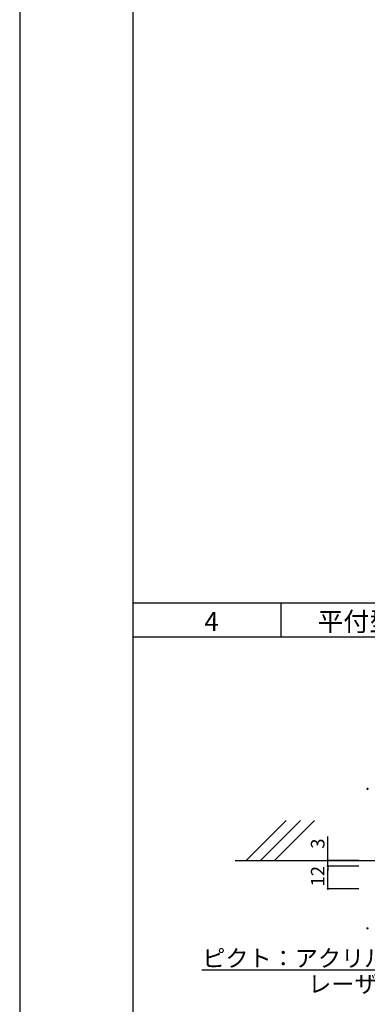
# Model space of a CAD drawing. Extents: x 3401 to 4242, y 1240 to 1834.
# Drawn here: x 3401 to 3462, y 1571 to 1745 of the extents above; entities that cross this region are included whole.
import ezdxf

# ---------------------------------------------------------------- set-up
doc = ezdxf.new("R2010")
doc.units = 0
doc.layers.get('0').update_dxf_attribs({"linetype": 'CONTINUOUS'})
for name, color, linetype in [('壁', 6, 'CONTINUOUS'), ('寸法', 2, 'CONTINUOUS'), ('枠文字', 4, 'CONTINUOUS'), ('枠横ライン', 9, 'CONTINUOUS'), ('注釈', 2, 'CONTINUOUS')]:
    doc.layers.add(name, color=color, linetype=linetype)
doc.styles.add('角ゴ', font='txt.shx', dxfattribs={"bigfont": 'extfont.shx'})

msp = doc.modelspace()

# ---------------------------------------------------------------- linework, layer by layer
at = {"color": 0, "linetype": 'BYBLOCK'}
for p, q in [((3455.46, 1596.91), (3455.46, 1597.11)), ((3455.46, 1595.51), (3455.46, 1595.31)), ((3455.46, 1595.51), (3455.46, 1595.31)), ((3455.46, 1591.91), (3455.46, 1592.11))]:
    msp.add_line(p, q, dxfattribs=at)
at = {"color": 0, "linetype": 'BYBLOCK', "const_width": 0.2}
for points in [[(3462.56, 1609.38, 1), (3462.36, 1609.38, 1)], [(3455.46, 1596.81, 1), (3455.46, 1596.61, 1)], [(3455.46, 1595.61, 1), (3455.46, 1595.81, 1)], [(3455.46, 1595.61, 1), (3455.46, 1595.81, 1)], [(3455.46, 1591.81, 1), (3455.46, 1591.61, 1)], [(3462.56, 1584.71, 1), (3462.36, 1584.71, 1)]]:
    msp.add_lwpolyline(points, format="xyb", close=True, dxfattribs=at)
at = {"layer": '壁'}
for p, q in [((3448.09, 1603.78), (3441.02, 1596.71)), ((3450.59, 1603.78), (3443.52, 1596.71)), ((3453.09, 1603.78), (3446.02, 1596.71)), ((3439.04, 1596.71), (3547.63, 1596.71))]:
    msp.add_line(p, q, dxfattribs=at)
at = {"layer": '寸法', "color": 2}
for p, q in [((3455.46, 1597.11), (3455.46, 1600.98)), ((3460.96, 1596.71), (3455.46, 1596.71)), ((3455.46, 1595.71), (3455.46, 1596.71)), ((3460.96, 1595.71), (3455.46, 1595.71)), ((3460.96, 1595.71), (3455.46, 1595.71)), ((3455.46, 1595.31), (3455.46, 1594.91)), ((3455.46, 1592.11), (3455.46, 1595.31)), ((3460.96, 1591.71), (3455.46, 1591.71))]:
    msp.add_line(p, q, dxfattribs=at)
at = {"layer": '枠横ライン'}
for p, q in [((3400.93, 1834.21), (3400.93, 1240.21)), ((3420.93, 1814.21), (3420.93, 1260.21)), ((4221.93, 1642.21), (3420.93, 1642.21)), ((3447.21, 1636.21), (3447.21, 1642.21)), ((4221.93, 1636.21), (3420.93, 1636.21))]:
    msp.add_line(p, q, dxfattribs=at)
at = {"layer": '注釈'}
msp.add_line((3433.16, 1577.37), (3472.85, 1577.37), dxfattribs=at)

# ---------------------------------------------------------------- texts
at = {"layer": '寸法', "color": 2, "style": '角ゴ'}
for s, p in [('3', (3454.86, 1598.78)), ('12', (3454.86, 1592.11))]:
    msp.add_text(s, height=2.4, rotation=90, dxfattribs=at).set_placement(p)
at = {"layer": '枠文字', "style": '角ゴ'}
for s, p in [('4', (3433.6, 1637.29)), ('平付型室名ピクトサイン', (3453.62, 1637.29))]:
    msp.add_text(s, height=3.36, dxfattribs=at).set_placement(p)
at = {"layer": '注釈', "color": 2, "style": '角ゴ'}
msp.add_text('ピクト：アクリル板 t3', height=3, dxfattribs=at).set_placement((3433.23, 1577.92))
at = {"layer": '注釈', "style": '角ゴ'}
msp.add_text('レーザー加工', height=3, dxfattribs=at).set_placement((3451.97, 1573.36))

doc.saveas('drawing.dxf')
